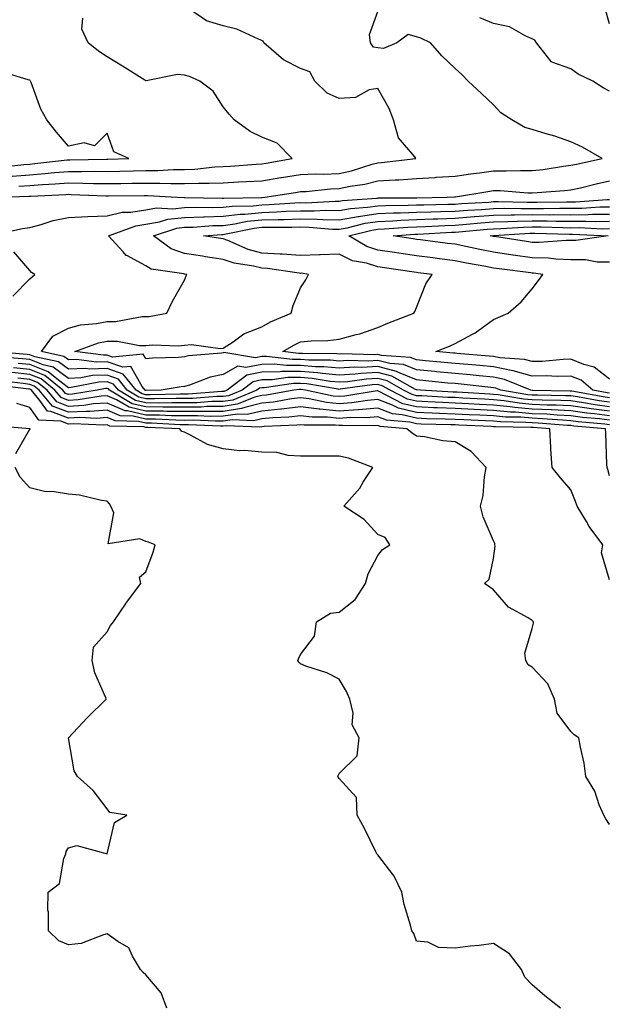
# Model space of a CAD drawing. Units: inches. Extents: x 915683 to 918323, y 7377098 to 7379738.
# Drawn here: x 918025 to 918178, y 7377433 to 7377688 of the extents above; entities that cross this region are included whole.
import ezdxf

# ---------------------------------------------------------------- set-up
doc = ezdxf.new("R2010")
doc.units = ezdxf.units.IN
doc.header["$MEASUREMENT"] = 0
doc.layers.add('Contour_91567377', color=7, linetype='Continuous', true_color=0x5a4e0b)

msp = doc.modelspace()

# ---------------------------------------------------------------- linework, layer by layer
at = {"layer": 'Contour_91567377'}
for points in [[(918025.24, 7377644.73, 3363), (918028.05, 7377644.95, 3363), (918031.33, 7377645.2, 3363), (918034.62, 7377645.35, 3363), (918038.05, 7377645.63, 3363), (918041.72, 7377645.59, 3363), (918044.5, 7377645.47, 3363), (918048.05, 7377645.43, 3363), (918051.62, 7377645.49, 3363), (918054.46, 7377645.52, 3363), (918058.05, 7377645.58, 3363), (918061.72, 7377645.59, 3363), (918064.54, 7377645.43, 3363), (918068.05, 7377645.44, 3363), (918071.72, 7377645.59, 3363), (918074.46, 7377645.51, 3363), (918078.05, 7377645.67, 3363), (918082.01, 7377645.88, 3363), (918084.02, 7377645.95, 3363), (918088.05, 7377646.17, 3363), (918092.99, 7377646.98, 3363), (918093.14, 7377647.01, 3363), (918098.05, 7377647.83, 3363), (918101.98, 7377647.99, 3363), (918104.05, 7377647.91, 3363), (918108.05, 7377648.05, 3363), (918111.25, 7377648.72, 3363), (918116.61, 7377650.48, 3363), (918118.05, 7377650.85, 3363), (918119.06, 7377650.91, 3363), (918127.94, 7377651.92, 3363), (918127.64, 7377652.33, 3363), (918123.39, 7377657.26, 3363), (918122.13, 7377661.92, 3363), (918121.02, 7377664.89, 3363), (918118.05, 7377670.07, 3363), (918115.82, 7377669.69, 3363), (918112.27, 7377667.7, 3363), (918108.05, 7377667.44, 3363), (918105, 7377668.87, 3363), (918101.77, 7377671.92, 3363), (918100.5, 7377674.37, 3363), (918098.05, 7377675.28, 3363), (918093.64, 7377677.51, 3363), (918088.56, 7377681.92, 3363), (918088.44, 7377682.3, 3363), (918088.05, 7377682.5, 3363), (918087.17, 7377682.81, 3363), (918081.58, 7377685.45, 3363), (918078.05, 7377686.25, 3363), (918073.74, 7377687.61, 3363), (918069.38, 7377690.58, 3363)], [(918178.05, 7377686.81, 3360), (918176.94, 7377690.81, 3360)], [(918020.57, 7377641.92, 3362), (918027.82, 7377642.15, 3362), (918028.31, 7377642.19, 3362), (918037.37, 7377642.6, 3362), (918038.05, 7377642.66, 3362), (918038.78, 7377642.65, 3362), (918047.71, 7377642.26, 3362), (918048.05, 7377642.26, 3362), (918048.39, 7377642.26, 3362), (918057.63, 7377642.34, 3362), (918058.05, 7377642.35, 3362), (918058.48, 7377642.35, 3362), (918066.18, 7377641.92, 3362), (918067.96, 7377641.83, 3362), (918068.05, 7377641.84, 3362), (918068.13, 7377641.84, 3362), (918077.8, 7377641.67, 3362), (918078.05, 7377641.67, 3362), (918078.27, 7377641.7, 3362), (918087.99, 7377641.86, 3362), (918088.05, 7377641.86, 3362), (918088.1, 7377641.86, 3362), (918088.89, 7377641.92, 3362), (918096.81, 7377643.16, 3362), (918098.05, 7377643.36, 3362), (918099.55, 7377643.42, 3362), (918105.87, 7377644.1, 3362), (918108.05, 7377644.18, 3362), (918110.91, 7377644.78, 3362), (918114.7, 7377645.28, 3362), (918118.05, 7377646.13, 3362), (918122.55, 7377646.41, 3362), (918123.54, 7377646.43, 3362), (918128.05, 7377646.75, 3362), (918132.93, 7377647.04, 3362), (918133.19, 7377647.06, 3362), (918138.05, 7377647.36, 3362), (918142.02, 7377647.95, 3362), (918144.37, 7377648.24, 3362), (918148.05, 7377648.76, 3362), (918151.26, 7377648.71, 3362), (918154.99, 7377648.86, 3362), (918158.05, 7377648.81, 3362), (918160.86, 7377649.11, 3362), (918166.09, 7377649.96, 3362), (918168.05, 7377650.19, 3362), (918169.46, 7377650.51, 3362), (918176.09, 7377651.92, 3362), (918171.04, 7377654.91, 3362), (918168.05, 7377656.22, 3362), (918163.85, 7377657.72, 3362), (918161.67, 7377658.3, 3362), (918158.05, 7377659.43, 3362), (918156.12, 7377659.99, 3362), (918152.76, 7377661.92, 3362), (918149.87, 7377663.74, 3362), (918148.05, 7377665.83, 3362), (918144.91, 7377668.78, 3362), (918141.49, 7377671.92, 3362), (918139.84, 7377673.71, 3362), (918138.05, 7377675.22, 3362), (918134.63, 7377678.5, 3362), (918131.71, 7377681.92, 3362), (918129.24, 7377683.11, 3362), (918128.05, 7377683.4, 3362), (918125.94, 7377684.03, 3362), (918122.97, 7377681.92, 3362), (918119.52, 7377680.45, 3362), (918118.05, 7377680.56, 3362), (918116.93, 7377680.8, 3362), (918116.19, 7377681.92, 3362), (918115.91, 7377684.06, 3362), (918118.05, 7377690.01, 3362)], [(918023.5, 7377647.37, 3364), (918028.05, 7377647.73, 3364), (918031.94, 7377648.03, 3364), (918034.45, 7377648.32, 3364), (918038.05, 7377648.61, 3364), (918041.39, 7377648.57, 3364), (918044.77, 7377648.64, 3364), (918048.05, 7377648.6, 3364), (918051.32, 7377648.65, 3364), (918054.88, 7377648.75, 3364), (918058.05, 7377648.81, 3364), (918061.15, 7377648.82, 3364), (918065.2, 7377649.07, 3364), (918068.05, 7377649.08, 3364), (918070.78, 7377649.19, 3364), (918075.9, 7377649.77, 3364), (918078.05, 7377649.87, 3364), (918080, 7377649.97, 3364), (918086.6, 7377650.47, 3364), (918088.05, 7377650.56, 3364), (918089.22, 7377650.75, 3364), (918095.89, 7377651.92, 3364), (918092, 7377655.87, 3364), (918088.05, 7377657.5, 3364), (918085.04, 7377658.91, 3364), (918080.89, 7377661.92, 3364), (918079.58, 7377663.45, 3364), (918078.05, 7377665.35, 3364), (918075.49, 7377669.36, 3364), (918072.06, 7377671.92, 3364), (918069.33, 7377673.2, 3364), (918068.05, 7377673.51, 3364), (918066.26, 7377673.71, 3364), (918058.13, 7377672.01, 3364), (918058.05, 7377672.03, 3364), (918057.77, 7377672.2, 3364), (918052, 7377675.87, 3364), (918048.05, 7377678.25, 3364), (918045.84, 7377679.71, 3364), (918043.13, 7377681.92, 3364), (918041.52, 7377685.39, 3364), (918041.72, 7377688.25, 3364)], [(918178.05, 7377669.41, 3361), (918176.35, 7377670.22, 3361), (918173.67, 7377671.92, 3361), (918169.88, 7377673.74, 3361), (918168.05, 7377675.11, 3361), (918163.09, 7377676.88, 3361), (918163, 7377676.87, 3361), (918162.9, 7377677.07, 3361), (918159.15, 7377681.92, 3361), (918158.68, 7377682.55, 3361), (918158.05, 7377682.95, 3361), (918156.37, 7377683.6, 3361), (918152.17, 7377686.04, 3361), (918148.05, 7377686.86, 3361), (918144.51, 7377688.38, 3361)], [(918020.32, 7377649.65, 3365), (918026.52, 7377650.39, 3365), (918028.05, 7377650.51, 3365), (918029.36, 7377650.61, 3365), (918037.69, 7377651.56, 3365), (918038.05, 7377651.59, 3365), (918038.38, 7377651.59, 3365), (918047.9, 7377651.77, 3365), (918048.05, 7377651.77, 3365), (918048.2, 7377651.77, 3365), (918053.69, 7377651.92, 3365), (918049.82, 7377653.69, 3365), (918048.05, 7377658.51, 3365), (918044.78, 7377655.19, 3365), (918042.11, 7377655.98, 3365), (918038.05, 7377655.11, 3365), (918034.92, 7377658.79, 3365), (918032.45, 7377661.92, 3365), (918030.88, 7377664.74, 3365), (918028.39, 7377671.58, 3365), (918028.25, 7377671.92, 3365), (918028.17, 7377672.04, 3365), (918028.05, 7377672.18, 3365), (918027.66, 7377672.3, 3365), (918020.57, 7377674.44, 3365)], [(918018.23, 7377632.1, 3361), (918026.17, 7377633.8, 3361), (918028.05, 7377634.09, 3361), (918030.94, 7377634.81, 3361), (918034.12, 7377635.84, 3361), (918038.05, 7377636.64, 3361), (918043.05, 7377636.91, 3361), (918043.05, 7377636.92, 3361), (918048.05, 7377637.13, 3361), (918051.96, 7377638.01, 3361), (918054.17, 7377638.04, 3361), (918058.05, 7377638.65, 3361), (918060.84, 7377639.13, 3361), (918065.05, 7377638.92, 3361), (918068.05, 7377639.27, 3361), (918070.63, 7377639.34, 3361), (918075.38, 7377639.25, 3361), (918078.05, 7377639.32, 3361), (918080.36, 7377639.61, 3361), (918085.83, 7377639.7, 3361), (918088.05, 7377639.93, 3361), (918089.99, 7377639.98, 3361), (918096.58, 7377640.45, 3361), (918098.05, 7377640.5, 3361), (918099.49, 7377640.48, 3361), (918107.05, 7377640.92, 3361), (918108.05, 7377640.91, 3361), (918108.91, 7377641.06, 3361), (918117.8, 7377641.67, 3361), (918118.05, 7377641.7, 3361), (918118.26, 7377641.71, 3361), (918127.91, 7377641.78, 3361), (918128.05, 7377641.79, 3361), (918128.18, 7377641.79, 3361), (918136.01, 7377641.92, 3361), (918137.96, 7377642.01, 3361), (918138.05, 7377642.02, 3361), (918138.16, 7377642.03, 3361), (918146.55, 7377643.42, 3361), (918148.05, 7377643.64, 3361), (918149.74, 7377643.61, 3361), (918156.91, 7377643.06, 3361), (918158.05, 7377643.04, 3361), (918159.3, 7377643.17, 3361), (918166.36, 7377643.62, 3361), (918168.05, 7377643.82, 3361), (918170.51, 7377644.38, 3361), (918174.6, 7377645.37, 3361), (918178.05, 7377646.14, 3361)], [(918178.05, 7377588.83, 3360), (918175.32, 7377589.19, 3360), (918169.77, 7377590.2, 3360), (918168.05, 7377590.44, 3360), (918166.64, 7377590.51, 3360), (918159.36, 7377590.61, 3360), (918158.05, 7377590.66, 3360), (918156.89, 7377590.76, 3360), (918149.92, 7377591.92, 3360), (918148.59, 7377592.46, 3360), (918148.05, 7377592.57, 3360), (918147.33, 7377592.64, 3360), (918139.61, 7377593.48, 3360), (918138.05, 7377593.63, 3360), (918136.17, 7377593.8, 3360), (918130.51, 7377594.38, 3360), (918128.05, 7377594.61, 3360), (918123.43, 7377596.54, 3360), (918122.94, 7377596.82, 3360), (918118.05, 7377598.05, 3360), (918113.97, 7377597.85, 3360), (918112.07, 7377597.89, 3360), (918108.05, 7377597.65, 3360), (918104.15, 7377598.02, 3360), (918101.94, 7377598.03, 3360), (918098.05, 7377598.34, 3360), (918094.43, 7377598.3, 3360), (918091.3, 7377598.67, 3360), (918088.05, 7377598.62, 3360), (918083.91, 7377597.78, 3360), (918081.83, 7377598.14, 3360), (918078.05, 7377595.99, 3360), (918074.67, 7377595.3, 3360), (918069.37, 7377593.24, 3360), (918068.05, 7377592.88, 3360), (918067.18, 7377592.8, 3360), (918062.07, 7377591.92, 3360), (918058.14, 7377591.83, 3360), (918058.05, 7377591.83, 3360), (918057.98, 7377591.85, 3360), (918057.85, 7377591.92, 3360), (918057.1, 7377592.87, 3360), (918054.19, 7377598.06, 3360), (918052.1, 7377597.87, 3360), (918048.05, 7377599.28, 3360), (918045.33, 7377599.2, 3360), (918040.11, 7377599.86, 3360), (918038.05, 7377599.77, 3360), (918036.81, 7377600.69, 3360), (918031.04, 7377601.92, 3360), (918034.01, 7377605.96, 3360), (918038.05, 7377608.01, 3360), (918041.14, 7377608.83, 3360), (918045.34, 7377609.21, 3360), (918048.05, 7377609.75, 3360), (918050.23, 7377609.74, 3360), (918057.12, 7377610.99, 3360), (918058.05, 7377610.98, 3360), (918058.92, 7377611.05, 3360), (918063.47, 7377611.92, 3360), (918064.99, 7377614.98, 3360), (918068.05, 7377620.45, 3360), (918068.46, 7377621.51, 3360), (918068.67, 7377621.92, 3360), (918068.13, 7377622, 3360), (918068.05, 7377622.02, 3360), (918067.9, 7377622.07, 3360), (918059.44, 7377623.31, 3360), (918058.05, 7377624.18, 3360), (918053.18, 7377626.79, 3360), (918052.99, 7377626.86, 3360), (918052.2, 7377627.77, 3360), (918048.42, 7377631.92, 3360), (918055.49, 7377634.48, 3360), (918058.05, 7377634.89, 3360), (918061.63, 7377635.5, 3360), (918063.77, 7377636.2, 3360), (918068.05, 7377636.7, 3360), (918072.96, 7377636.83, 3360), (918073.12, 7377636.84, 3360), (918078.05, 7377636.97, 3360), (918082.45, 7377637.52, 3360), (918083.67, 7377637.54, 3360), (918088.05, 7377637.99, 3360), (918091.87, 7377638.1, 3360), (918094.41, 7377638.28, 3360), (918098.05, 7377638.4, 3360), (918101.62, 7377638.35, 3360), (918104.66, 7377638.53, 3360), (918108.05, 7377638.48, 3360), (918110.97, 7377639, 3360), (918115.43, 7377639.3, 3360), (918118.05, 7377639.69, 3360), (918120.19, 7377639.78, 3360), (918125.95, 7377639.82, 3360), (918128.05, 7377639.9, 3360), (918130, 7377639.97, 3360), (918136.2, 7377640.07, 3360), (918138.05, 7377640.13, 3360), (918139.71, 7377640.26, 3360), (918146.79, 7377640.66, 3360), (918148.05, 7377640.76, 3360), (918149.19, 7377640.78, 3360), (918156.73, 7377640.6, 3360), (918158.05, 7377640.63, 3360), (918159.35, 7377640.62, 3360), (918166.88, 7377640.75, 3360), (918168.05, 7377640.74, 3360), (918169.22, 7377640.75, 3360), (918177.44, 7377641.31, 3360), (918178.05, 7377641.32, 3360)], [(918178.05, 7377590, 3359), (918176.35, 7377590.22, 3359), (918168.28, 7377591.69, 3359), (918168.05, 7377591.72, 3359), (918167.86, 7377591.73, 3359), (918158.11, 7377591.86, 3359), (918158.05, 7377591.86, 3359), (918158, 7377591.87, 3359), (918157.68, 7377591.92, 3359), (918150.84, 7377594.71, 3359), (918148.05, 7377595.28, 3359), (918144.34, 7377595.63, 3359), (918142.01, 7377595.88, 3359), (918138.05, 7377596.25, 3359), (918133.27, 7377596.7, 3359), (918132.87, 7377596.74, 3359), (918128.05, 7377597.18, 3359), (918124.71, 7377598.58, 3359), (918121.15, 7377598.83, 3359), (918118.05, 7377599.61, 3359), (918115.61, 7377599.48, 3359), (918110.35, 7377599.62, 3359), (918108.05, 7377599.48, 3359), (918105.82, 7377599.69, 3359), (918100.25, 7377599.72, 3359), (918098.05, 7377599.9, 3359), (918096, 7377599.87, 3359), (918089.31, 7377600.66, 3359), (918088.05, 7377600.64, 3359), (918086.44, 7377600.31, 3359), (918078.26, 7377601.72, 3359), (918078.05, 7377601.6, 3359), (918077.65, 7377601.52, 3359), (918069.12, 7377600.85, 3359), (918068.05, 7377600.55, 3359), (918066.54, 7377600.41, 3359), (918059.77, 7377600.2, 3359), (918058.05, 7377600.02, 3359), (918057.37, 7377601.24, 3359), (918049.45, 7377600.52, 3359), (918048.05, 7377601.01, 3359), (918047.11, 7377600.98, 3359), (918039.69, 7377601.92, 3359), (918045.8, 7377604.17, 3359), (918048.05, 7377604.62, 3359), (918050.74, 7377604.61, 3359), (918056.43, 7377603.54, 3359), (918058.05, 7377603.53, 3359), (918059.78, 7377603.65, 3359), (918066.53, 7377603.44, 3359), (918068.05, 7377603.58, 3359), (918069.9, 7377603.77, 3359), (918077.26, 7377602.71, 3359), (918078.05, 7377602.86, 3359), (918080.62, 7377604.49, 3359), (918083.44, 7377606.53, 3359), (918088.05, 7377608.32, 3359), (918090.34, 7377609.63, 3359), (918095.69, 7377611.92, 3359), (918096.14, 7377613.83, 3359), (918098.05, 7377618.47, 3359), (918099.47, 7377620.5, 3359), (918100.13, 7377621.92, 3359), (918098.33, 7377622.2, 3359), (918098.05, 7377622.19, 3359), (918097.76, 7377622.21, 3359), (918089.57, 7377623.44, 3359), (918088.05, 7377623.53, 3359), (918085.88, 7377624.09, 3359), (918080.93, 7377624.79, 3359), (918078.05, 7377625.8, 3359), (918073.46, 7377626.51, 3359), (918072.75, 7377626.62, 3359), (918068.05, 7377627.34, 3359), (918064.64, 7377628.51, 3359), (918060.02, 7377631.92, 3359), (918066.07, 7377633.9, 3359), (918068.05, 7377634.13, 3359), (918070.32, 7377634.19, 3359), (918075.42, 7377634.55, 3359), (918078.05, 7377634.61, 3359), (918081.13, 7377635, 3359), (918084.3, 7377635.67, 3359), (918088.05, 7377636.05, 3359), (918092.31, 7377636.18, 3359), (918093.81, 7377636.16, 3359), (918098.05, 7377636.3, 3359), (918102.37, 7377636.24, 3359), (918103.85, 7377636.12, 3359), (918108.05, 7377636.06, 3359), (918113.03, 7377636.94, 3359), (918113.07, 7377636.94, 3359), (918118.05, 7377637.67, 3359), (918122.13, 7377637.84, 3359), (918123.98, 7377637.85, 3359), (918128.05, 7377638.01, 3359), (918131.82, 7377638.14, 3359), (918134.31, 7377638.18, 3359), (918138.05, 7377638.32, 3359), (918141.39, 7377638.57, 3359), (918144.9, 7377638.77, 3359), (918148.05, 7377639.01, 3359), (918150.91, 7377639.06, 3359), (918155.1, 7377638.97, 3359), (918158.05, 7377639.02, 3359), (918160.96, 7377639.01, 3359), (918165.21, 7377639.08, 3359), (918168.05, 7377639.06, 3359), (918170.88, 7377639.09, 3359), (918175.54, 7377639.41, 3359), (918178.05, 7377639.43, 3359)], [(918178.05, 7377591.17, 3358), (918177.39, 7377591.26, 3358), (918173.74, 7377591.92, 3358), (918170.65, 7377594.52, 3358), (918168.05, 7377595.61, 3358), (918164.47, 7377595.51, 3358), (918161.75, 7377595.62, 3358), (918158.05, 7377595.53, 3358), (918153.09, 7377596.96, 3358), (918153.01, 7377596.97, 3358), (918148.05, 7377597.98, 3358), (918144.45, 7377598.32, 3358), (918141.4, 7377598.57, 3358), (918138.05, 7377598.88, 3358), (918135.27, 7377599.14, 3358), (918130.43, 7377599.54, 3358), (918128.05, 7377599.76, 3358), (918126.53, 7377600.4, 3358), (918119.06, 7377600.91, 3358), (918118.05, 7377601.17, 3358), (918117.25, 7377601.12, 3358), (918108.62, 7377601.35, 3358), (918108.05, 7377601.31, 3358), (918107.5, 7377601.37, 3358), (918098.56, 7377601.41, 3358), (918098.05, 7377601.45, 3358), (918097.58, 7377601.45, 3358), (918093.52, 7377601.92, 3358), (918096.33, 7377603.64, 3358), (918098.05, 7377604.46, 3358), (918100.86, 7377604.73, 3358), (918105.13, 7377604.84, 3358), (918108.05, 7377605.18, 3358), (918112.52, 7377606.39, 3358), (918113.43, 7377606.54, 3358), (918118.05, 7377608.18, 3358), (918120.67, 7377609.3, 3358), (918127.41, 7377611.92, 3358), (918127.63, 7377612.35, 3358), (918128.05, 7377613.37, 3358), (918130.52, 7377619.45, 3358), (918132.15, 7377621.92, 3358), (918128.49, 7377622.36, 3358), (918128.05, 7377622.42, 3358), (918127.46, 7377622.51, 3358), (918119.77, 7377623.64, 3358), (918118.05, 7377623.91, 3358), (918115.14, 7377624.83, 3358), (918111.56, 7377625.43, 3358), (918108.05, 7377627.17, 3358), (918103.13, 7377627, 3358), (918103, 7377626.97, 3358), (918098.05, 7377626.86, 3358), (918093.32, 7377627.19, 3358), (918092.79, 7377627.18, 3358), (918088.05, 7377627.46, 3358), (918084.5, 7377628.37, 3358), (918079.24, 7377630.73, 3358), (918078.05, 7377631.14, 3358), (918077.38, 7377631.25, 3358), (918072.98, 7377631.92, 3358), (918077.72, 7377632.25, 3358), (918078.05, 7377632.26, 3358), (918078.44, 7377632.31, 3358), (918086.06, 7377633.91, 3358), (918088.05, 7377634.12, 3358), (918090.31, 7377634.18, 3358), (918095.84, 7377634.13, 3358), (918098.05, 7377634.2, 3358), (918100.3, 7377634.17, 3358), (918106.32, 7377633.65, 3358), (918108.05, 7377633.63, 3358), (918110.13, 7377634, 3358), (918114.79, 7377635.18, 3358), (918118.05, 7377635.66, 3358), (918121.95, 7377635.82, 3358), (918124.01, 7377635.96, 3358), (918128.05, 7377636.11, 3358), (918132.41, 7377636.27, 3358), (918133.63, 7377636.34, 3358), (918138.05, 7377636.5, 3358), (918143.01, 7377636.88, 3358), (918143.08, 7377636.89, 3358), (918148.05, 7377637.25, 3358), (918152.62, 7377637.35, 3358), (918153.46, 7377637.33, 3358), (918158.05, 7377637.42, 3358), (918162.58, 7377637.39, 3358), (918163.54, 7377637.41, 3358), (918168.05, 7377637.38, 3358), (918172.54, 7377637.43, 3358), (918173.63, 7377637.5, 3358), (918178.05, 7377637.55, 3358)], [(918178.05, 7377594.83, 3357), (918174.06, 7377597.92, 3357), (918171.4, 7377598.57, 3357), (918168.05, 7377599.97, 3357), (918166.04, 7377599.91, 3357), (918160.58, 7377599.39, 3357), (918158.05, 7377599.33, 3357), (918156.03, 7377599.91, 3357), (918149.61, 7377600.36, 3357), (918148.05, 7377600.68, 3357), (918146.92, 7377600.79, 3357), (918138.51, 7377601.46, 3357), (918138.05, 7377601.5, 3357), (918137.67, 7377601.54, 3357), (918133.09, 7377601.92, 3357), (918136.61, 7377603.36, 3357), (918138.05, 7377604.03, 3357), (918142.58, 7377606.45, 3357), (918143.23, 7377606.75, 3357), (918148.05, 7377610.28, 3357), (918149.2, 7377610.77, 3357), (918151.82, 7377611.92, 3357), (918155.16, 7377614.81, 3357), (918158.05, 7377618.21, 3357), (918159.66, 7377620.31, 3357), (918160.78, 7377621.92, 3357), (918158.39, 7377622.26, 3357), (918158.05, 7377622.27, 3357), (918157.64, 7377622.32, 3357), (918149.5, 7377623.36, 3357), (918148.05, 7377623.57, 3357), (918146, 7377623.97, 3357), (918140.99, 7377624.86, 3357), (918138.05, 7377625.46, 3357), (918134.01, 7377625.97, 3357), (918132.3, 7377626.17, 3357), (918128.05, 7377626.7, 3357), (918123.52, 7377627.39, 3357), (918122.41, 7377627.56, 3357), (918118.05, 7377628.23, 3357), (918115.25, 7377629.12, 3357), (918110.62, 7377631.92, 3357), (918116.55, 7377633.42, 3357), (918118.05, 7377633.64, 3357), (918119.84, 7377633.71, 3357), (918125.83, 7377634.14, 3357), (918128.05, 7377634.22, 3357), (918130.44, 7377634.31, 3357), (918135.38, 7377634.58, 3357), (918138.05, 7377634.68, 3357), (918141.04, 7377634.91, 3357), (918144.71, 7377635.26, 3357), (918148.05, 7377635.5, 3357), (918151.71, 7377635.58, 3357), (918154.23, 7377635.74, 3357), (918158.05, 7377635.81, 3357), (918161.92, 7377635.79, 3357), (918164.25, 7377635.72, 3357), (918168.05, 7377635.7, 3357), (918171.87, 7377635.74, 3357), (918174.34, 7377635.63, 3357), (918178.05, 7377635.67, 3357)], [(918178.05, 7377625.05, 3356), (918174.86, 7377625.11, 3356), (918171.8, 7377625.67, 3356), (918168.05, 7377625.72, 3356), (918164.1, 7377625.86, 3356), (918162.25, 7377626.13, 3356), (918158.05, 7377626.25, 3356), (918153.06, 7377626.94, 3356), (918153.03, 7377626.94, 3356), (918148.05, 7377627.65, 3356), (918144.48, 7377628.35, 3356), (918140.81, 7377629.16, 3356), (918138.05, 7377629.72, 3356), (918136.09, 7377629.96, 3356), (918129.11, 7377630.85, 3356), (918128.05, 7377630.99, 3356), (918127.24, 7377631.11, 3356), (918122.06, 7377631.92, 3356), (918127.65, 7377632.32, 3356), (918128.47, 7377632.35, 3356), (918137.14, 7377632.83, 3356), (918138.05, 7377632.86, 3356), (918139.07, 7377632.94, 3356), (918146.34, 7377633.63, 3356), (918148.05, 7377633.75, 3356), (918149.92, 7377633.79, 3356), (918155.8, 7377634.17, 3356), (918158.05, 7377634.21, 3356), (918160.33, 7377634.2, 3356), (918165.94, 7377634.03, 3356), (918168.05, 7377634.02, 3356), (918170.17, 7377634.04, 3356), (918176.2, 7377633.76, 3356), (918178.05, 7377633.79, 3356)], [(918023.69, 7377616.28, 3361), (918028.05, 7377620.78, 3361), (918028.66, 7377621.32, 3361), (918029.32, 7377621.92, 3361), (918028.51, 7377622.38, 3361), (918028.05, 7377622.9, 3361), (918023.92, 7377627.8, 3361)], [(918178.05, 7377587.67, 3361), (918174.29, 7377588.16, 3361), (918171.27, 7377588.7, 3361), (918168.05, 7377589.16, 3361), (918165.42, 7377589.29, 3361), (918160.62, 7377589.35, 3361), (918158.05, 7377589.46, 3361), (918155.78, 7377589.65, 3361), (918149.22, 7377590.75, 3361), (918148.05, 7377590.86, 3361), (918147.04, 7377590.91, 3361), (918138.57, 7377591.4, 3361), (918138.05, 7377591.43, 3361), (918137.57, 7377591.44, 3361), (918129.15, 7377591.92, 3361), (918128.15, 7377592.02, 3361), (918128.05, 7377592.03, 3361), (918127.86, 7377592.11, 3361), (918121.7, 7377595.57, 3361), (918118.05, 7377596.5, 3361), (918113.69, 7377596.27, 3361), (918112.2, 7377596.07, 3361), (918108.05, 7377595.82, 3361), (918103.74, 7377596.23, 3361), (918102.56, 7377596.43, 3361), (918098.05, 7377596.79, 3361), (918093.23, 7377596.74, 3361), (918092.81, 7377596.68, 3361), (918088.05, 7377596.61, 3361), (918084.16, 7377595.81, 3361), (918079.11, 7377591.92, 3361), (918078.36, 7377591.61, 3361), (918078.05, 7377591.57, 3361), (918077.69, 7377591.56, 3361), (918069.03, 7377590.94, 3361), (918068.05, 7377590.93, 3361), (918067.07, 7377590.94, 3361), (918059.21, 7377590.76, 3361), (918058.05, 7377590.78, 3361), (918057.13, 7377590.99, 3361), (918055.55, 7377591.92, 3361), (918052.22, 7377596.1, 3361), (918048.05, 7377597.55, 3361), (918043.54, 7377597.41, 3361), (918042.41, 7377597.56, 3361), (918038.05, 7377597.37, 3361), (918035.44, 7377599.31, 3361), (918029.36, 7377600.61, 3361), (918028.05, 7377601.13, 3361), (918027.33, 7377601.2, 3361), (918018.13, 7377601.92, 3361)], [(918178.05, 7377586.5, 3362), (918173.25, 7377587.12, 3362), (918172.76, 7377587.21, 3362), (918168.05, 7377587.88, 3362), (918164.19, 7377588.06, 3362), (918161.88, 7377588.09, 3362), (918158.05, 7377588.26, 3362), (918154.68, 7377588.55, 3362), (918150.77, 7377589.2, 3362), (918148.05, 7377589.47, 3362), (918145.72, 7377589.58, 3362), (918140.06, 7377589.91, 3362), (918138.05, 7377590.01, 3362), (918136.21, 7377590.08, 3362), (918129.51, 7377590.46, 3362), (918128.05, 7377590.52, 3362), (918126.93, 7377590.8, 3362), (918124.75, 7377591.92, 3362), (918120.46, 7377594.33, 3362), (918118.05, 7377594.94, 3362), (918115.17, 7377594.79, 3362), (918110.25, 7377594.12, 3362), (918108.05, 7377593.99, 3362), (918105.76, 7377594.21, 3362), (918101.12, 7377594.99, 3362), (918098.05, 7377595.24, 3362), (918094.77, 7377595.2, 3362), (918090.76, 7377594.63, 3362), (918088.05, 7377594.59, 3362), (918085.83, 7377594.14, 3362), (918082.95, 7377591.92, 3362), (918079.47, 7377590.5, 3362), (918078.05, 7377590.29, 3362), (918076.4, 7377590.27, 3362), (918070.15, 7377589.82, 3362), (918068.05, 7377589.79, 3362), (918065.95, 7377589.82, 3362), (918060.28, 7377589.69, 3362), (918058.05, 7377589.72, 3362), (918056.27, 7377590.14, 3362), (918053.25, 7377591.92, 3362), (918050.95, 7377594.81, 3362), (918048.05, 7377595.82, 3362), (918044.26, 7377595.71, 3362), (918041.24, 7377595.11, 3362), (918038.05, 7377594.98, 3362), (918034.07, 7377597.94, 3362), (918031.48, 7377598.49, 3362), (918028.05, 7377599.85, 3362), (918026.17, 7377600.05, 3362), (918019.4, 7377600.57, 3362)], [(918178.05, 7377585.33, 3363), (918174.13, 7377585.84, 3363), (918172.15, 7377586.02, 3363), (918168.05, 7377586.6, 3363), (918163.14, 7377586.83, 3363), (918162.98, 7377586.85, 3363), (918158.05, 7377587.06, 3363), (918153.57, 7377587.44, 3363), (918152.32, 7377587.65, 3363), (918148.05, 7377588.07, 3363), (918144.39, 7377588.26, 3363), (918141.55, 7377588.42, 3363), (918138.05, 7377588.59, 3363), (918134.85, 7377588.72, 3363), (918131.03, 7377588.94, 3363), (918128.05, 7377589.06, 3363), (918125.76, 7377589.63, 3363), (918121.3, 7377591.92, 3363), (918119.22, 7377593.09, 3363), (918118.05, 7377593.38, 3363), (918116.66, 7377593.31, 3363), (918108.3, 7377592.17, 3363), (918108.05, 7377592.16, 3363), (918107.79, 7377592.18, 3363), (918099.69, 7377593.55, 3363), (918098.05, 7377593.69, 3363), (918096.3, 7377593.67, 3363), (918088.71, 7377592.59, 3363), (918088.05, 7377592.58, 3363), (918087.5, 7377592.46, 3363), (918086.8, 7377591.92, 3363), (918080.58, 7377589.39, 3363), (918078.05, 7377589.01, 3363), (918075.11, 7377588.97, 3363), (918071.27, 7377588.7, 3363), (918068.05, 7377588.66, 3363), (918064.83, 7377588.7, 3363), (918061.35, 7377588.62, 3363), (918058.05, 7377588.66, 3363), (918055.42, 7377589.29, 3363), (918050.95, 7377591.92, 3363), (918049.66, 7377593.53, 3363), (918048.05, 7377594.09, 3363), (918045.94, 7377594.03, 3363), (918038.74, 7377592.61, 3363), (918038.05, 7377592.58, 3363), (918035.48, 7377594.5, 3363), (918032.81, 7377596.68, 3363), (918028.05, 7377598.57, 3363), (918025.02, 7377598.89, 3363)], [(918178.05, 7377582.99, 3365), (918176.81, 7377583.15, 3365), (918169.91, 7377583.78, 3365), (918168.05, 7377584.04, 3365), (918165.82, 7377584.15, 3365), (918160.68, 7377584.55, 3365), (918158.05, 7377584.66, 3365), (918155.05, 7377584.92, 3365), (918151.11, 7377584.98, 3365), (918148.05, 7377585.28, 3365), (918144.51, 7377585.46, 3365), (918141.71, 7377585.58, 3365), (918138.05, 7377585.77, 3365), (918134.05, 7377585.92, 3365), (918132.1, 7377585.97, 3365), (918128.05, 7377586.13, 3365), (918123.41, 7377587.28, 3365), (918121.92, 7377588.05, 3365), (918118.05, 7377589.53, 3365), (918115.44, 7377589.31, 3365), (918111.34, 7377588.63, 3365), (918108.05, 7377588.4, 3365), (918104.84, 7377588.71, 3365), (918100.32, 7377589.66, 3365), (918098.05, 7377589.92, 3365), (918095.79, 7377589.67, 3365), (918091.12, 7377588.85, 3365), (918088.05, 7377588.54, 3365), (918083.64, 7377587.5, 3365), (918082.81, 7377587.17, 3365), (918078.05, 7377586.46, 3365), (918073.57, 7377586.4, 3365), (918072.58, 7377586.45, 3365), (918068.05, 7377586.39, 3365), (918063.52, 7377586.45, 3365), (918062.63, 7377586.5, 3365), (918058.05, 7377586.55, 3365), (918053.71, 7377587.58, 3365), (918050.5, 7377589.47, 3365), (918048.05, 7377590.52, 3365), (918046.54, 7377590.41, 3365), (918040.55, 7377589.42, 3365), (918038.05, 7377589.28, 3365), (918036.15, 7377590.02, 3365), (918034.55, 7377591.92, 3365), (918030.98, 7377594.85, 3365), (918028.05, 7377596.01, 3365), (918023.48, 7377596.49, 3365)], [(918178.05, 7377584.16, 3364), (918175.47, 7377584.5, 3364), (918171.03, 7377584.9, 3364), (918168.05, 7377585.32, 3364), (918164.48, 7377585.49, 3364), (918161.82, 7377585.7, 3364), (918158.05, 7377585.86, 3364), (918153.74, 7377586.23, 3364), (918152.38, 7377586.25, 3364), (918148.05, 7377586.68, 3364), (918143.05, 7377586.93, 3364), (918143.04, 7377586.93, 3364), (918138.05, 7377587.18, 3364), (918133.49, 7377587.36, 3364), (918132.56, 7377587.41, 3364), (918128.05, 7377587.59, 3364), (918124.58, 7377588.45, 3364), (918118.26, 7377591.7, 3364), (918118.05, 7377591.79, 3364), (918117.9, 7377591.77, 3364), (918109.58, 7377590.39, 3364), (918108.05, 7377590.28, 3364), (918106.56, 7377590.43, 3364), (918099.41, 7377591.92, 3364), (918098.25, 7377592.12, 3364), (918098.05, 7377592.13, 3364), (918097.84, 7377592.13, 3364), (918096.36, 7377591.92, 3364), (918089.29, 7377590.68, 3364), (918088.05, 7377590.56, 3364), (918086.27, 7377590.14, 3364), (918081.69, 7377588.28, 3364), (918078.05, 7377587.74, 3364), (918073.81, 7377587.68, 3364), (918072.39, 7377587.58, 3364), (918068.05, 7377587.53, 3364), (918063.71, 7377587.58, 3364), (918062.42, 7377587.55, 3364), (918058.05, 7377587.61, 3364), (918054.56, 7377588.43, 3364), (918048.65, 7377591.92, 3364), (918048.38, 7377592.25, 3364), (918048.05, 7377592.37, 3364), (918047.62, 7377592.35, 3364), (918045.43, 7377591.92, 3364), (918039.1, 7377590.87, 3364), (918038.05, 7377590.81, 3364), (918037.25, 7377591.12, 3364), (918036.58, 7377591.92, 3364), (918031.9, 7377595.77, 3364), (918028.05, 7377597.29, 3364), (918023.86, 7377597.73, 3364)], [(918178.05, 7377479.47, 3368), (918177.08, 7377480.95, 3368), (918176.53, 7377481.92, 3368), (918175.39, 7377484.58, 3368), (918174.22, 7377488.09, 3368), (918171.94, 7377491.92, 3368), (918171.46, 7377495.33, 3368), (918170.49, 7377499.48, 3368), (918170.09, 7377501.92, 3368), (918168.84, 7377502.71, 3368), (918168.05, 7377503.55, 3368), (918164.47, 7377508.34, 3368), (918163.78, 7377511.92, 3368), (918162.06, 7377515.93, 3368), (918158.05, 7377520.2, 3368), (918156.94, 7377520.81, 3368), (918156.36, 7377521.92, 3368), (918156.15, 7377523.82, 3368), (918158.05, 7377530.26, 3368), (918158.34, 7377531.63, 3368), (918158.32, 7377531.92, 3368), (918158.22, 7377532.09, 3368), (918158.05, 7377532.3, 3368), (918156.95, 7377533.02, 3368), (918151.93, 7377535.8, 3368), (918148.05, 7377540.25, 3368), (918147.04, 7377540.91, 3368), (918145.71, 7377541.92, 3368), (918146.92, 7377543.05, 3368), (918148.05, 7377548.34, 3368), (918148.41, 7377551.56, 3368), (918148.35, 7377551.92, 3368), (918148.35, 7377552.22, 3368), (918148.05, 7377552.95, 3368), (918145.31, 7377559.18, 3368), (918144.64, 7377561.92, 3368), (918145.33, 7377564.64, 3368), (918145.67, 7377569.54, 3368), (918146.12, 7377571.92, 3368), (918142.2, 7377576.07, 3368), (918138.05, 7377578.53, 3368), (918134.93, 7377578.81, 3368), (918130.14, 7377579.83, 3368), (918128.05, 7377580.06, 3368), (918126.95, 7377580.82, 3368), (918125.55, 7377581.92, 3368), (918118.66, 7377582.52, 3368), (918118.05, 7377582.76, 3368), (918117.28, 7377582.69, 3368), (918108.96, 7377582.83, 3368), (918108.05, 7377582.76, 3368), (918107.12, 7377582.85, 3368), (918098.99, 7377582.86, 3368), (918098.05, 7377582.97, 3368), (918097.11, 7377582.86, 3368), (918088.68, 7377582.56, 3368), (918088.05, 7377582.49, 3368), (918087.59, 7377582.38, 3368), (918078.88, 7377582.75, 3368), (918078.05, 7377582.62, 3368), (918077.36, 7377582.61, 3368), (918069.14, 7377583.01, 3368), (918068.05, 7377582.99, 3368), (918066.96, 7377583.01, 3368), (918059.5, 7377583.36, 3368), (918058.05, 7377583.38, 3368), (918056.14, 7377583.84, 3368), (918050.1, 7377583.97, 3368), (918048.05, 7377584.84, 3368), (918045.32, 7377584.65, 3368), (918040.97, 7377584.84, 3368), (918038.05, 7377584.68, 3368), (918033.5, 7377586.46, 3368), (918032.63, 7377586.51, 3368), (918030.67, 7377589.3, 3368), (918028.46, 7377591.92, 3368), (918028.23, 7377592.1, 3368), (918028.05, 7377592.18, 3368), (918027.77, 7377592.2, 3368), (918019.38, 7377593.25, 3368)], [(918178.05, 7377542.84, 3367), (918175.97, 7377549.85, 3367), (918176.33, 7377551.92, 3367), (918172.77, 7377556.64, 3367), (918172.04, 7377557.92, 3367), (918169.63, 7377561.92, 3367), (918169.24, 7377563.11, 3367), (918168.05, 7377566.1, 3367), (918165.37, 7377569.24, 3367), (918163.18, 7377571.92, 3367), (918162.81, 7377576.68, 3367), (918162.86, 7377577.11, 3367), (918162.61, 7377581.92, 3367), (918158.38, 7377582.25, 3367), (918158.05, 7377582.26, 3367), (918157.67, 7377582.29, 3367), (918148.57, 7377582.44, 3367), (918148.05, 7377582.49, 3367), (918147.44, 7377582.52, 3367), (918139.02, 7377582.89, 3367), (918138.05, 7377582.94, 3367), (918136.99, 7377582.98, 3367), (918129.29, 7377583.15, 3367), (918128.05, 7377583.2, 3367), (918126.34, 7377583.63, 3367), (918120.29, 7377584.16, 3367), (918118.05, 7377585.01, 3367), (918115.19, 7377584.78, 3367), (918110.97, 7377584.85, 3367), (918108.05, 7377584.64, 3367), (918105.04, 7377584.93, 3367), (918101.06, 7377584.93, 3367), (918098.05, 7377585.29, 3367), (918095.03, 7377584.94, 3367), (918090.93, 7377584.79, 3367), (918088.05, 7377584.51, 3367), (918085.96, 7377584.02, 3367), (918080.38, 7377584.25, 3367), (918078.05, 7377583.9, 3367), (918076.09, 7377583.88, 3367), (918070.28, 7377584.15, 3367), (918068.05, 7377584.13, 3367), (918065.81, 7377584.16, 3367), (918060.54, 7377584.41, 3367), (918058.05, 7377584.44, 3367), (918054.75, 7377585.22, 3367), (918051.42, 7377585.29, 3367), (918048.05, 7377586.73, 3367), (918043.55, 7377586.42, 3367), (918042.6, 7377586.46, 3367), (918038.05, 7377586.21, 3367), (918033.95, 7377587.82, 3367), (918030.49, 7377591.92, 3367), (918029.15, 7377593.02, 3367), (918028.05, 7377593.45, 3367), (918026.34, 7377593.63, 3367), (918020.49, 7377594.36, 3367)], [(918178.05, 7377569.75, 3366), (918177.56, 7377571.43, 3366), (918177.38, 7377571.92, 3366), (918177.31, 7377572.66, 3366), (918177.06, 7377580.93, 3366), (918176.96, 7377581.92, 3366), (918168.79, 7377582.66, 3366), (918168.05, 7377582.76, 3366), (918167.17, 7377582.8, 3366), (918159.53, 7377583.4, 3366), (918158.05, 7377583.46, 3366), (918156.37, 7377583.61, 3366), (918149.84, 7377583.71, 3366), (918148.05, 7377583.89, 3366), (918145.98, 7377583.99, 3366), (918140.36, 7377584.23, 3366), (918138.05, 7377584.35, 3366), (918135.52, 7377584.45, 3366), (918130.69, 7377584.56, 3366), (918128.05, 7377584.67, 3366), (918124.4, 7377585.57, 3366), (918121.92, 7377585.79, 3366), (918118.05, 7377587.27, 3366), (918113.11, 7377586.86, 3366), (918113, 7377586.86, 3366), (918108.05, 7377586.52, 3366), (918103.12, 7377586.99, 3366), (918102.94, 7377587.03, 3366), (918098.05, 7377587.6, 3366), (918093.18, 7377587.05, 3366), (918092.96, 7377587.01, 3366), (918088.05, 7377586.53, 3366), (918084.32, 7377585.65, 3366), (918081.88, 7377585.75, 3366), (918078.05, 7377585.18, 3366), (918074.83, 7377585.14, 3366), (918071.43, 7377585.3, 3366), (918068.05, 7377585.26, 3366), (918064.67, 7377585.3, 3366), (918061.58, 7377585.45, 3366), (918058.05, 7377585.49, 3366), (918053.36, 7377586.61, 3366), (918052.75, 7377586.62, 3366), (918048.05, 7377588.62, 3366), (918044.51, 7377588.38, 3366), (918042.01, 7377587.96, 3366), (918038.05, 7377587.75, 3366), (918035.05, 7377588.92, 3366), (918032.52, 7377591.92, 3366), (918030.07, 7377593.93, 3366), (918028.05, 7377594.73, 3366), (918024.91, 7377595.06, 3366)], [(918165.31, 7377431.92, 3369), (918161.27, 7377435.14, 3369), (918158.05, 7377437.96, 3369), (918156.11, 7377439.98, 3369), (918155.23, 7377441.92, 3369), (918152.12, 7377445.99, 3369), (918148.05, 7377448.63, 3369), (918144.3, 7377448.18, 3369), (918141.97, 7377448.01, 3369), (918138.05, 7377447.47, 3369), (918133.77, 7377447.64, 3369), (918131, 7377448.97, 3369), (918128.05, 7377449.24, 3369), (918127.38, 7377451.25, 3369), (918126.89, 7377451.92, 3369), (918126.54, 7377453.43, 3369), (918124.88, 7377458.75, 3369), (918124.28, 7377461.92, 3369), (918122.27, 7377466.14, 3369), (918118.05, 7377471.61, 3369), (918117.92, 7377471.79, 3369), (918117.83, 7377471.92, 3369), (918117.6, 7377472.37, 3369), (918114.6, 7377478.47, 3369), (918112.76, 7377481.92, 3369), (918112.6, 7377486.47, 3369), (918108.05, 7377491.39, 3369), (918107.83, 7377491.7, 3369), (918107.73, 7377491.92, 3369), (918107.81, 7377492.17, 3369), (918108.05, 7377492.66, 3369), (918112.7, 7377497.27, 3369), (918113.24, 7377501.92, 3369), (918111.45, 7377505.32, 3369), (918111.71, 7377508.27, 3369), (918110.88, 7377511.92, 3369), (918110.02, 7377513.89, 3369), (918108.05, 7377517.12, 3369), (918104.91, 7377518.78, 3369), (918099.45, 7377520.52, 3369), (918098.05, 7377521.08, 3369), (918097.61, 7377521.48, 3369), (918097.35, 7377521.92, 3369), (918097.6, 7377522.37, 3369), (918098.05, 7377523.5, 3369), (918101.74, 7377528.23, 3369), (918102.18, 7377531.92, 3369), (918105.8, 7377534.17, 3369), (918108.05, 7377534.42, 3369), (918112.2, 7377537.77, 3369), (918114.9, 7377541.92, 3369), (918115.55, 7377544.42, 3369), (918118.05, 7377549.15, 3369), (918119.29, 7377550.68, 3369), (918121.23, 7377551.92, 3369), (918119.95, 7377553.82, 3369), (918118.05, 7377554.54, 3369), (918114.56, 7377558.44, 3369), (918109.28, 7377561.92, 3369), (918113.4, 7377566.57, 3369), (918114.41, 7377568.28, 3369), (918116.77, 7377571.92, 3369), (918110.47, 7377574.34, 3369), (918108.05, 7377574.87, 3369), (918105.09, 7377574.88, 3369), (918101.01, 7377574.88, 3369), (918098.05, 7377574.89, 3369), (918094.92, 7377575.04, 3369), (918091.93, 7377575.8, 3369), (918088.05, 7377575.92, 3369), (918083.67, 7377576.29, 3369), (918082.34, 7377576.21, 3369), (918078.05, 7377576.72, 3369), (918074.05, 7377577.92, 3369), (918069.64, 7377580.33, 3369), (918068.05, 7377581.03, 3369), (918067.39, 7377581.26, 3369), (918066.85, 7377581.92, 3369), (918058.45, 7377582.32, 3369), (918058.05, 7377582.32, 3369), (918057.52, 7377582.45, 3369), (918048.77, 7377582.64, 3369), (918048.05, 7377582.95, 3369), (918047.09, 7377582.88, 3369), (918039.35, 7377583.22, 3369), (918038.05, 7377583.15, 3369), (918036.03, 7377583.94, 3369), (918030.34, 7377584.21, 3369), (918028.05, 7377587.48, 3369), (918024.66, 7377588.53, 3369)], [(918024.39, 7377575.58, 3370), (918028.05, 7377581.81, 3370), (918028.1, 7377581.87, 3370), (918028.14, 7377581.92, 3370), (918028.05, 7377581.92, 3370), (918028.04, 7377581.93, 3370), (918018.85, 7377582.72, 3370)], [(918063.53, 7377431.92, 3370), (918062.01, 7377435.89, 3370), (918058.05, 7377440.53, 3370), (918057.33, 7377441.2, 3370), (918056.67, 7377441.92, 3370), (918054.57, 7377445.4, 3370), (918053.69, 7377447.56, 3370), (918050.81, 7377449.16, 3370), (918048.05, 7377451.13, 3370), (918047.08, 7377450.95, 3370), (918041.34, 7377448.63, 3370), (918038.05, 7377448.28, 3370), (918035.51, 7377449.38, 3370), (918032.84, 7377451.92, 3370), (918032.89, 7377456.77, 3370), (918032.67, 7377457.29, 3370), (918032.83, 7377461.92, 3370), (918035.74, 7377464.23, 3370), (918036.84, 7377470.71, 3370), (918037.37, 7377471.92, 3370), (918037.44, 7377472.53, 3370), (918038.05, 7377473.4, 3370), (918040.2, 7377474.07, 3370), (918048.05, 7377471.92, 3370), (918049.97, 7377480, 3370), (918053.18, 7377481.92, 3370), (918048.75, 7377482.62, 3370), (918048.05, 7377483.57, 3370), (918044.4, 7377488.27, 3370), (918040.36, 7377491.92, 3370), (918039.5, 7377493.37, 3370), (918038.05, 7377501.92, 3370), (918042.88, 7377507.08, 3370), (918047.81, 7377511.92, 3370), (918047.71, 7377512.26, 3370), (918044.87, 7377518.74, 3370), (918044.2, 7377521.92, 3370), (918044.54, 7377525.43, 3370), (918048.05, 7377529.33, 3370), (918048.92, 7377531.05, 3370), (918049.68, 7377531.92, 3370), (918052.93, 7377536.8, 3370), (918053.03, 7377536.95, 3370), (918056.77, 7377541.92, 3370), (918056.44, 7377543.53, 3370), (918058.05, 7377544.88, 3370), (918059.94, 7377550.02, 3370), (918060.47, 7377551.92, 3370), (918058.75, 7377552.63, 3370), (918058.05, 7377552.73, 3370), (918056.52, 7377553.45, 3370), (918048.29, 7377552.16, 3370), (918049.75, 7377560.22, 3370), (918048.98, 7377561.92, 3370), (918048.67, 7377562.54, 3370), (918048.05, 7377563.18, 3370), (918046.63, 7377563.34, 3370), (918040.89, 7377564.76, 3370), (918038.05, 7377564.99, 3370), (918034.31, 7377565.66, 3370), (918031.82, 7377565.69, 3370), (918028.05, 7377566.69, 3370), (918025.53, 7377569.39, 3370), (918024.27, 7377571.92, 3370)]]:
    msp.add_polyline3d(points, dxfattribs=at)
msp.add_polyline3d([(918168.05, 7377630.68, 3355), (918166.85, 7377630.72, 3355), (918159.8, 7377630.17, 3355), (918158.05, 7377630.22, 3355), (918156.56, 7377630.43, 3355), (918148.27, 7377631.7, 3355), (918148.05, 7377631.73, 3355), (918147.89, 7377631.76, 3355), (918147.16, 7377631.92, 3355), (918147.97, 7377632, 3355), (918148.05, 7377632, 3355), (918148.13, 7377632, 3355), (918157.38, 7377632.59, 3355), (918158.05, 7377632.6, 3355), (918158.73, 7377632.6, 3355), (918167.63, 7377632.34, 3355), (918168.05, 7377632.34, 3355), (918168.47, 7377632.34, 3355), (918177.68, 7377631.92, 3355), (918169.31, 7377630.66, 3355)], close=True, dxfattribs=at)

doc.saveas('drawing.dxf')
